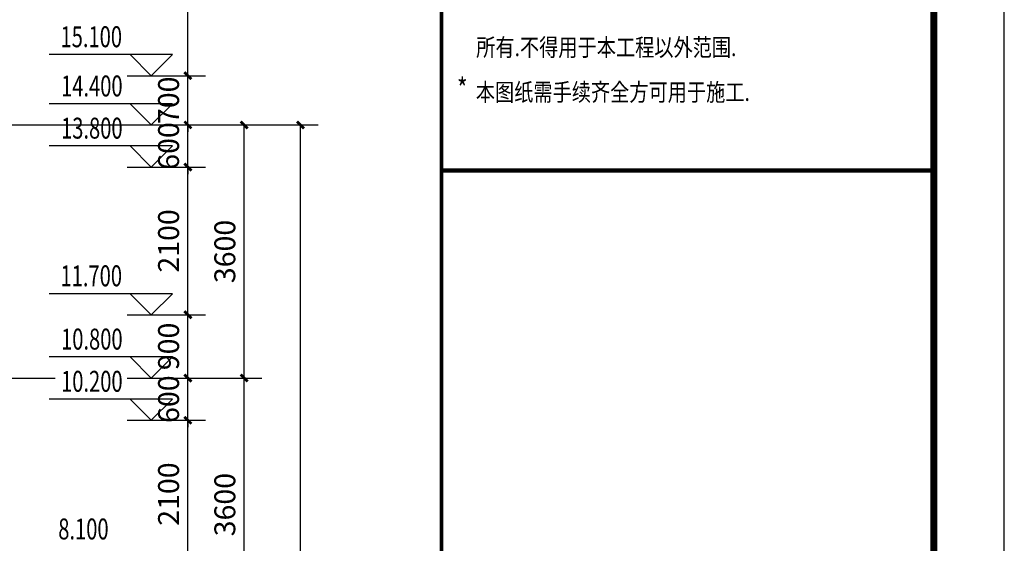
# Model space of a CAD drawing. Extents: x 318108 to 578784, y -22187 to 233193.
# Drawn here: x 430212 to 444208, y 22409 to 29855 of the extents above; entities that cross this region are included whole.
import ezdxf

# ---------------------------------------------------------------- set-up
doc = ezdxf.new("R2010")
doc.units = 0
doc.header["$LTSCALE"] = 1000
doc.header["$MEASUREMENT"] = 0
doc.linetypes.add('DOTE', pattern=[2.42, 2, -0.2, 0.02, -0.2])
for name, color, linetype in [('DIM_ELEV', 3, 'Continuous'), ('DOTE', 1, 'DOTE'), ('PUB_DIM', 3, 'Continuous'), ('PUB_TEXT', 7, 'Continuous'), ('PUB_TITLE', 4, 'Continuous'), ('建-图框', 4, 'Continuous')]:
    doc.layers.add(name, color=color, linetype=linetype)
doc.styles.add('-宋体', font='txt', dxfattribs={"width": 0.8})
doc.styles.add('_TCH_DIM', font='SIMPLEX', dxfattribs={"bigfont": 'GBCBIG'})
doc.styles.add('_TCH_DIM_T3', font='SIMPLEX', dxfattribs={"width": 0.705882, "bigfont": 'GBCBIG'})
doc.dimstyles.new('_TCH_ARCH&&100', dxfattribs={"dimtxt": 297.5, "dimasz": 100, "dimexe": 250, "dimexo": 300, "dimgap": 126.25, "dimtad": 1, "dimdec": 0, "dimzin": 0, "dimdsep": 46, "dimtxsty": '_TCH_DIM_T3', "dimblk": 'ARCHTICK', "dimcen": 0.09, "dimclrt": 7, "dimazin": 2, "dimtfac": 1, "dimtdec": 0, "dimtix": 1, "dimtmove": 2, "dimatfit": 3, "dimfxl": 0, "dimtolj": 1, "dimtzin": 0, "dimarcsym": 0})

# ---------------------------------------------------------------- blocks, each defined once
blk = doc.blocks.new('tiqian')
at = {"layer": '建-图框'}
for p, q in [((227146, -8774), (227146, 48626)), ((220144, 40123, 0), (227144, 40123, 0))]:
    blk.add_line(p, q, dxfattribs=at)
at = {"layer": '建-图框', "const_width": 50}
blk.add_lwpolyline([(220146, -8774), (220146, 48626)], dxfattribs=at)
at = {"layer": '建-图框', "const_width": 60, "elevation": 0}
blk.add_lwpolyline([(220144, 40123), (227144, 40123)], dxfattribs=at)
at = {"layer": '建-图框', "style": '-宋体', "width": 0.8}
for s, height, p in [('所有.不得用于本工程以外范围.', 250, (220639, 41749)), ('*', 300, (220365, 41136, -12709)), ('本图纸需手续齐全方可用于施工.', 250, (220633, 41112))]:
    blk.add_text(s, height=height, dxfattribs=at).set_placement(p)
blk = doc.blocks.new('_ArchTick')
at = {"color": 0, "linetype": 'ByBlock', "const_width": 0.4}
blk.add_lwpolyline([(-0.5, -0.5), (0.5, 0.5)], dxfattribs=at)
blk = doc.blocks.new('*D81')
at = {"layer": 'Defpoints', "color": 0, "transparency": 16777216}
for p in [(431438, 24159), (432603, 24159), (431438, 22059)]:
    blk.add_point(p, dxfattribs=at)
at = {"layer": 'PUB_DIM', "color": 0, "lineweight": -2, "transparency": 16777216}
for p, q in [((431738, 24159), (432853, 24159)), ((432603, 22059), (432603, 24159)), ((431738, 22059), (432853, 22059))]:
    blk.add_line(p, q, dxfattribs=at)
at = {"layer": 'PUB_DIM', "color": 0, "lineweight": -2, "transparency": 16777216, "xscale": 100, "yscale": 100, "zscale": 100}
for p, rotation in [((432603, 24159), 90), ((432603, 22059), 270)]:
    blk.add_blockref('_ArchTick', p, dxfattribs=dict(at, rotation=rotation))
at = {"layer": 'PUB_DIM', "color": 7, "transparency": 16777216, "insert": (432328, 23109), "char_height": 297.5, "attachment_point": 5, "rotation": 90, "style": '_TCH_DIM_T3'}
blk.add_mtext('\\A1;2100', dxfattribs=at)
blk = doc.blocks.new('*D82')
at = {"layer": 'Defpoints', "color": 0, "transparency": 16777216}
for p in [(431438, 24759), (432603, 24759), (431438, 24159)]:
    blk.add_point(p, dxfattribs=at)
at = {"layer": 'PUB_DIM', "color": 0, "lineweight": -2, "transparency": 16777216}
for p, q in [((432603, 24759), (432603, 24859)), ((431738, 24759), (432853, 24759)), ((432603, 24159), (432603, 24759)), ((431738, 24159), (432853, 24159)), ((432603, 24159), (432603, 24059))]:
    blk.add_line(p, q, dxfattribs=at)
at = {"layer": 'PUB_DIM', "color": 0, "lineweight": -2, "transparency": 16777216, "xscale": 100, "yscale": 100, "zscale": 100}
for p, rotation in [((432603, 24759), 270), ((432603, 24159), 90)]:
    blk.add_blockref('_ArchTick', p, dxfattribs=dict(at, rotation=rotation))
at = {"layer": 'PUB_DIM', "color": 7, "transparency": 16777216, "insert": (432328, 24459), "char_height": 297.5, "attachment_point": 5, "rotation": 90, "style": '_TCH_DIM_T3'}
blk.add_mtext('\\A1;600', dxfattribs=at)
blk = doc.blocks.new('*D83')
at = {"layer": 'Defpoints', "color": 0, "transparency": 16777216}
for p in [(431438, 25659), (432603, 25659), (431438, 24759)]:
    blk.add_point(p, dxfattribs=at)
at = {"layer": 'PUB_DIM', "color": 0, "lineweight": -2, "transparency": 16777216}
for p, q in [((431738, 25659), (432853, 25659)), ((432603, 24759), (432603, 25659)), ((431738, 24759), (432853, 24759))]:
    blk.add_line(p, q, dxfattribs=at)
at = {"layer": 'PUB_DIM', "color": 0, "lineweight": -2, "transparency": 16777216, "xscale": 100, "yscale": 100, "zscale": 100}
for p, rotation in [((432603, 25659), 90), ((432603, 24759), 270)]:
    blk.add_blockref('_ArchTick', p, dxfattribs=dict(at, rotation=rotation))
at = {"layer": 'PUB_DIM', "color": 7, "transparency": 16777216, "insert": (432328, 25209), "char_height": 297.5, "attachment_point": 5, "rotation": 90, "style": '_TCH_DIM_T3'}
blk.add_mtext('\\A1;900', dxfattribs=at)
blk = doc.blocks.new('*D84')
at = {"layer": 'Defpoints', "color": 0, "transparency": 16777216}
for p in [(431438, 27759), (432603, 27759), (431438, 25659)]:
    blk.add_point(p, dxfattribs=at)
at = {"layer": 'PUB_DIM', "color": 0, "lineweight": -2, "transparency": 16777216}
for p, q in [((431738, 27759), (432853, 27759)), ((432603, 25659), (432603, 27759)), ((431738, 25659), (432853, 25659))]:
    blk.add_line(p, q, dxfattribs=at)
at = {"layer": 'PUB_DIM', "color": 0, "lineweight": -2, "transparency": 16777216, "xscale": 100, "yscale": 100, "zscale": 100}
for p, rotation in [((432603, 27759), 90), ((432603, 25659), 270)]:
    blk.add_blockref('_ArchTick', p, dxfattribs=dict(at, rotation=rotation))
at = {"layer": 'PUB_DIM', "color": 7, "transparency": 16777216, "insert": (432328, 26709), "char_height": 297.5, "attachment_point": 5, "rotation": 90, "style": '_TCH_DIM_T3'}
blk.add_mtext('\\A1;2100', dxfattribs=at)
blk = doc.blocks.new('*D85')
at = {"layer": 'Defpoints', "color": 0, "transparency": 16777216}
for p in [(431438, 28359), (432603, 28359), (431438, 27759)]:
    blk.add_point(p, dxfattribs=at)
at = {"layer": 'PUB_DIM', "color": 0, "lineweight": -2, "transparency": 16777216}
for p, q in [((432603, 28359), (432603, 28459)), ((431738, 28359), (432853, 28359)), ((432603, 27759), (432603, 28359)), ((431738, 27759), (432853, 27759)), ((432603, 27759), (432603, 27659))]:
    blk.add_line(p, q, dxfattribs=at)
at = {"layer": 'PUB_DIM', "color": 0, "lineweight": -2, "transparency": 16777216, "xscale": 100, "yscale": 100, "zscale": 100}
for p, rotation in [((432603, 28359), 270), ((432603, 27759), 90)]:
    blk.add_blockref('_ArchTick', p, dxfattribs=dict(at, rotation=rotation))
at = {"layer": 'PUB_DIM', "color": 7, "transparency": 16777216, "insert": (432328, 28059), "char_height": 297.5, "attachment_point": 5, "rotation": 90, "style": '_TCH_DIM_T3'}
blk.add_mtext('\\A1;600', dxfattribs=at)
blk = doc.blocks.new('*D86')
at = {"layer": 'Defpoints', "color": 0, "transparency": 16777216}
for p in [(431438, 29059), (432603, 29059), (431438, 28359)]:
    blk.add_point(p, dxfattribs=at)
at = {"layer": 'PUB_DIM', "color": 0, "lineweight": -2, "transparency": 16777216}
for p, q in [((432603, 29059), (432603, 29159)), ((431738, 29059), (432853, 29059)), ((432603, 28359), (432603, 29059)), ((431738, 28359), (432853, 28359)), ((432603, 28359), (432603, 28259))]:
    blk.add_line(p, q, dxfattribs=at)
at = {"layer": 'PUB_DIM', "color": 0, "lineweight": -2, "transparency": 16777216, "xscale": 100, "yscale": 100, "zscale": 100}
for p, rotation in [((432603, 29059), 270), ((432603, 28359), 90)]:
    blk.add_blockref('_ArchTick', p, dxfattribs=dict(at, rotation=rotation))
at = {"layer": 'PUB_DIM', "color": 7, "transparency": 16777216, "insert": (432328, 28709), "char_height": 297.5, "attachment_point": 5, "rotation": 90, "style": '_TCH_DIM_T3'}
blk.add_mtext('\\A1;700', dxfattribs=at)
blk = doc.blocks.new('*D87')
at = {"layer": 'Defpoints', "color": 0, "transparency": 16777216}
for p in [(431438, 32259), (432603, 32259), (431438, 29059)]:
    blk.add_point(p, dxfattribs=at)
at = {"layer": 'PUB_DIM', "color": 0, "lineweight": -2, "transparency": 16777216}
for p, q in [((431738, 32259), (432853, 32259)), ((432603, 29059), (432603, 32259)), ((431738, 29059), (432853, 29059))]:
    blk.add_line(p, q, dxfattribs=at)
at = {"layer": 'PUB_DIM', "color": 0, "lineweight": -2, "transparency": 16777216, "xscale": 100, "yscale": 100, "zscale": 100}
for p, rotation in [((432603, 32259), 90), ((432603, 29059), 270)]:
    blk.add_blockref('_ArchTick', p, dxfattribs=dict(at, rotation=rotation))
at = {"layer": 'PUB_DIM', "color": 7, "transparency": 16777216, "insert": (432328, 30659), "char_height": 297.5, "attachment_point": 5, "rotation": 90, "style": '_TCH_DIM_T3'}
blk.add_mtext('\\A1;3200', dxfattribs=at)
blk = doc.blocks.new('*D90')
at = {"layer": 'Defpoints', "color": 0, "transparency": 16777216}
for p in [(432082, 24759), (433403, 24759), (432082, 21159)]:
    blk.add_point(p, dxfattribs=at)
at = {"layer": 'PUB_DIM', "color": 0, "lineweight": -2, "transparency": 16777216}
for p, q in [((432382, 24759), (433653, 24759)), ((433403, 21159), (433403, 24759)), ((432382, 21159), (433653, 21159))]:
    blk.add_line(p, q, dxfattribs=at)
at = {"layer": 'PUB_DIM', "color": 0, "lineweight": -2, "transparency": 16777216, "xscale": 100, "yscale": 100, "zscale": 100}
for p, rotation in [((433403, 24759), 90), ((433403, 21159), 270)]:
    blk.add_blockref('_ArchTick', p, dxfattribs=dict(at, rotation=rotation))
at = {"layer": 'PUB_DIM', "color": 7, "transparency": 16777216, "insert": (433128, 22959), "char_height": 297.5, "attachment_point": 5, "rotation": 90, "style": '_TCH_DIM_T3'}
blk.add_mtext('\\A1;3600', dxfattribs=at)
blk = doc.blocks.new('*D91')
at = {"layer": 'Defpoints', "color": 0, "transparency": 16777216}
for p in [(432082, 28359), (433403, 28359), (432082, 24759)]:
    blk.add_point(p, dxfattribs=at)
at = {"layer": 'PUB_DIM', "color": 0, "lineweight": -2, "transparency": 16777216}
for p, q in [((432382, 28359), (433653, 28359)), ((433403, 24759), (433403, 28359)), ((432382, 24759), (433653, 24759))]:
    blk.add_line(p, q, dxfattribs=at)
at = {"layer": 'PUB_DIM', "color": 0, "lineweight": -2, "transparency": 16777216, "xscale": 100, "yscale": 100, "zscale": 100}
for p, rotation in [((433403, 28359), 90), ((433403, 24759), 270)]:
    blk.add_blockref('_ArchTick', p, dxfattribs=dict(at, rotation=rotation))
at = {"layer": 'PUB_DIM', "color": 7, "transparency": 16777216, "insert": (433128, 26559), "char_height": 297.5, "attachment_point": 5, "rotation": 90, "style": '_TCH_DIM_T3'}
blk.add_mtext('\\A1;3600', dxfattribs=at)
blk = doc.blocks.new('*D92')
at = {"layer": 'Defpoints', "color": 0, "transparency": 16777216}
for p in [(429958, 28359), (434203, 28359), (429958, 13509)]:
    blk.add_point(p, dxfattribs=at)
at = {"layer": 'PUB_DIM', "color": 0, "lineweight": -2, "transparency": 16777216}
for p, q in [((430258, 28359), (434453, 28359)), ((434203, 13509), (434203, 28359)), ((430258, 13509), (434453, 13509))]:
    blk.add_line(p, q, dxfattribs=at)
at = {"layer": 'PUB_DIM', "color": 0, "lineweight": -2, "transparency": 16777216, "xscale": 100, "yscale": 100, "zscale": 100}
for p, rotation in [((434203, 28359), 90), ((434203, 13509), 270)]:
    blk.add_blockref('_ArchTick', p, dxfattribs=dict(at, rotation=rotation))
at = {"layer": 'PUB_DIM', "color": 7, "transparency": 16777216, "insert": (433928, 20934), "char_height": 297.5, "attachment_point": 5, "rotation": 90, "style": '_TCH_DIM_T3'}
blk.add_mtext('\\A1;14850', dxfattribs=at)

msp = doc.modelspace()

# ---------------------------------------------------------------- linework, layer by layer
at = {"layer": 'DIM_ELEV'}
for p, q in [((432382, 29359.1), (430630, 29359.1)), ((432082, 29059.1), (431782, 29359.1)), ((432082, 29059.1), (432382, 29359.1)), ((432382, 28659.1), (430630, 28659.1)), ((432082, 28359.1), (431782, 28659.1)), ((432082, 28359.1), (432382, 28659.1)), ((432382, 28059.1), (430630, 28059.1)), ((432082, 27759.1), (431782, 28059.1)), ((432082, 27759.1), (432382, 28059.1)), ((432382, 25959.1), (430630, 25959.1)), ((432082, 25659.1), (431782, 25959.1)), ((432082, 25659.1), (432382, 25959.1)), ((432382, 25059.1), (430630, 25059.1)), ((432082, 24759.1), (431782, 25059.1)), ((432082, 24759.1), (432382, 25059.1)), ((432382, 24459.1), (430630, 24459.1)), ((432082, 24159.1), (431782, 24459.1)), ((432082, 24159.1), (432382, 24459.1))]:
    msp.add_line(p, q, dxfattribs=at)
at = {"layer": 'DOTE'}
for p, q in [((330028.2, 28359.1), (430718.2, 28359.1)), ((330028.2, 24759.1), (430718.2, 24759.1))]:
    msp.add_line(p, q, dxfattribs=at)
at = {"layer": 'PUB_TITLE'}
msp.add_lwpolyline([(318108, -22186.6), (444208, -22186.6), (444208, 37213.4), (318108, 37213.4)], close=True, dxfattribs=at)
at = {"layer": 'PUB_TITLE', "const_width": 100}
msp.add_lwpolyline([(320608, -21186.6), (443208, -21186.6), (443208, 36213.4), (320608, 36213.4)], close=True, dxfattribs=at)

# ---------------------------------------------------------------- block references
msp.add_blockref('tiqian', (216062.2, -12412.1))

# ---------------------------------------------------------------- texts
at = {"layer": 'PUB_TEXT', "color": 7, "style": '_TCH_DIM', "width": 0.705882}
for s, p in [('15.100', (430792, 29464.1)), ('14.400', (430800, 28764.1)), ('13.800', (430800, 28164.1)), ('11.700', (430792, 26064.1)), ('10.800', (430800, 25164.1)), ('10.200', (430800, 24564.1)), ('8.100', (430760, 22464.1))]:
    msp.add_text(s, height=297.5, dxfattribs=at).set_placement(p)

# ---------------------------------------------------------------- dimensions: what is measured, and where the dimension line sits
at = {"layer": 'PUB_DIM'}
for p1, p2, distance, picture, middle in [((431438.4, 29059.1), (431438.4, 32259.1), -1164.2, '*D87', (432327.5, 30659.1)), ((431438.4, 28359.1), (431438.4, 29059.1), -1164.2, '*D86', (432327.5, 28709.1)), ((429958.2, 13509.1), (429958.2, 28359.1), -4244.4, '*D92', (433927.5, 20934.1)), ((431438.4, 27759.1), (431438.4, 28359.1), -1164.2, '*D85', (432327.5, 28059.1)), ((432082, 24759.1), (432082, 28359.1), -1320.6, '*D91', (433127.5, 26559.1)), ((431438.4, 25659.1), (431438.4, 27759.1), -1164.2, '*D84', (432327.5, 26709.1)), ((431438.4, 24759.1), (431438.4, 25659.1), -1164.2, '*D83', (432327.5, 25209.1)), ((431438.4, 24159.1), (431438.4, 24759.1), -1164.2, '*D82', (432327.5, 24459.1)), ((432082, 21159.1), (432082, 24759.1), -1320.6, '*D90', (433127.5, 22959.1)), ((431438.4, 22059.1), (431438.4, 24159.1), -1164.2, '*D81', (432327.5, 23109.1))]:
    dim = msp.add_aligned_dim(p1=p1, p2=p2, distance=distance, dimstyle='_TCH_ARCH&&100', dxfattribs=at)
    dim.commit()
    dim.dimension.update_dxf_attribs({"geometry": picture, "text_midpoint": middle})

doc.saveas('drawing.dxf')
